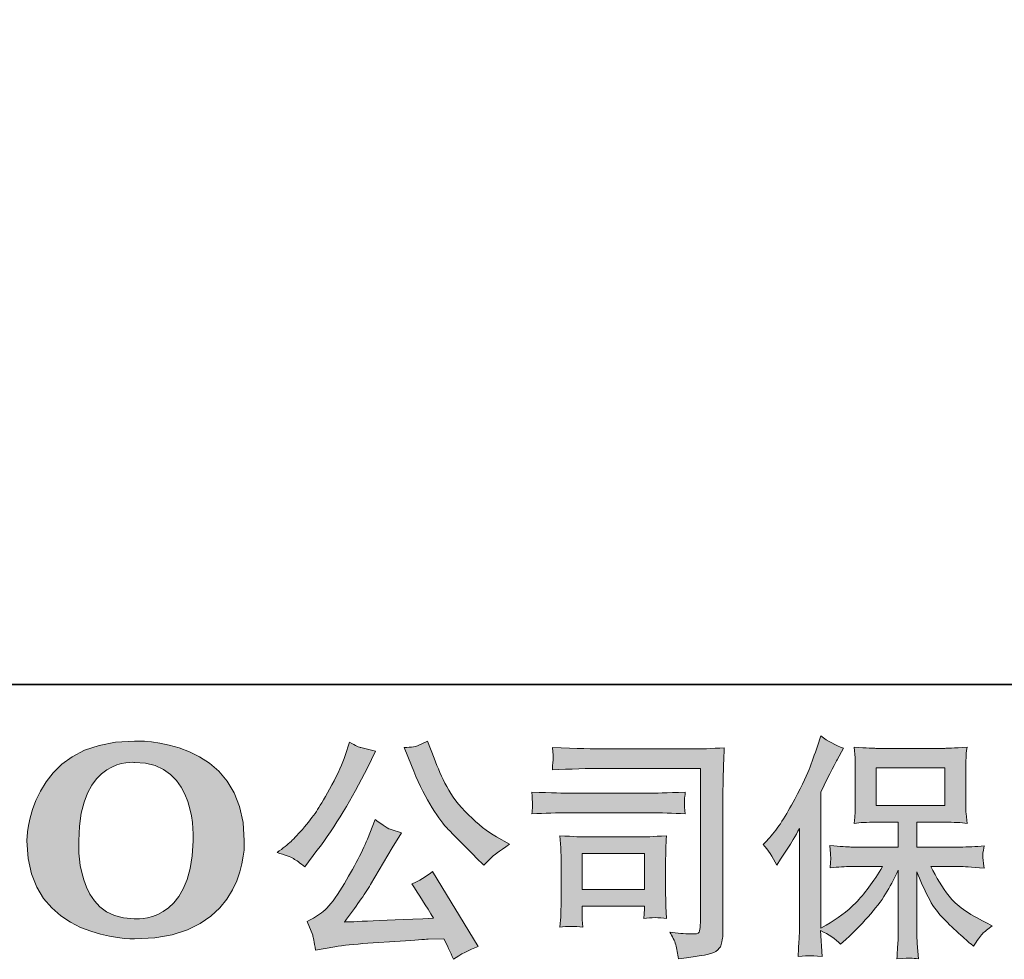
# Model space of a CAD drawing. Units: inches. Extents: x -1223 to 1974, y -155 to 2121.
# Drawn here: x -955 to -642, y -154 to 144 of the extents above; entities that cross this region are included whole.
import ezdxf

# ---------------------------------------------------------------- set-up
doc = ezdxf.new("R2010")
doc.units = ezdxf.units.IN
doc.header["$MEASUREMENT"] = 0
doc.layers.add('图层 1', color=7, linetype='Continuous')

msp = doc.modelspace()

# ---------------------------------------------------------------- hatches: boundary and pattern name
at = {"layer": '图层 1'}
h = msp.add_hatch(color=7, dxfattribs=at)
h.dxf.hatch_style = 2
edge = h.paths.add_edge_path()
edge.add_spline(control_points=[(-900.07, -116.77), (-900.52, -143.65), (-918.78, -141.54), (-918.78, -141.54), (-938.17, -141.54), (-936.4, -116.77), (-936.4, -116.77), (-936.4, -89.86), (-918.71, -91.78), (-918.71, -91.78), (-898.42, -91.63), (-900.07, -116.77), (-900.07, -116.77)], knot_values=[0, 0, 0, 0, 0.352778, 0.352778, 0.352778, 0.705556, 0.705556, 0.705556, 1.058333, 1.058333, 1.058333, 1.411111, 1.411111, 1.411111, 1.411111], degree=3, periodic=0)
edge.add_line((-900.07, -116.77), (-900.07, -116.77))
edge = h.paths.add_edge_path()
edge.add_spline(control_points=[(-952.96, -116.77), (-952.96, -148.5), (-918.71, -147.92), (-918.71, -147.92), (-882.11, -147.92), (-883.78, -116.77), (-883.78, -116.77), (-883.78, -83.39), (-918.71, -85.01), (-918.71, -85.01), (-952.89, -85.01), (-952.96, -116.77), (-952.96, -116.77)], knot_values=[0, 0, 0, 0, 0.352778, 0.352778, 0.352778, 0.705556, 0.705556, 0.705556, 1.058333, 1.058333, 1.058333, 1.411111, 1.411111, 1.411111, 1.411111], degree=3, periodic=0)
edge.add_line((-952.96, -116.77), (-952.96, -116.77))
h = msp.add_hatch(color=7, dxfattribs=at)
h.dxf.hatch_style = 2
h.paths.add_polyline_path([(-682.73, -105.5), (-660.94, -105.5), (-660.94, -93.51), (-682.73, -93.51)])
edge = h.paths.add_edge_path()
edge.add_spline(control_points=[(-718.73, -117.84), (-718.73, -117.84), (-717.61, -116.72), (-717.61, -116.72), (-715.11, -114.22), (-712.46, -110.42), (-709.69, -105.33), (-706.92, -100.23), (-705.07, -96.48), (-704.14, -94.08), (-703.24, -91.68), (-702.34, -89.21), (-701.47, -86.66), (-701.47, -86.66), (-700.42, -83.36), (-700.42, -83.36), (-698.07, -85.06), (-695.67, -86.36), (-693.22, -87.26), (-693.22, -87.26), (-695.17, -90.93), (-695.17, -90.93), (-695.52, -91.53), (-697.27, -94.96), (-700.42, -101.2), (-700.42, -101.2), (-700.42, -144.53), (-700.42, -144.53), (-700.42, -144.53), (-698.7, -143.55), (-698.7, -143.55), (-695.12, -141.55), (-691.97, -139.18), (-689.28, -136.43), (-686.55, -133.68), (-683.7, -129.84), (-680.73, -124.89), (-680.73, -124.89), (-690.8, -124.89), (-690.8, -124.89), (-692.57, -124.89), (-694.8, -125.04), (-697.42, -125.34), (-697.37, -124.45), (-697.32, -123.74), (-697.27, -123.16), (-697.22, -122.62), (-697.22, -122.19), (-697.25, -121.87), (-697.27, -121.54), (-697.35, -120.32), (-697.5, -118.17), (-694.12, -118.52), (-691.9, -118.69), (-690.8, -118.69), (-690.8, -118.69), (-675.73, -118.69), (-675.73, -118.69), (-675.73, -118.69), (-675.73, -110.8), (-675.73, -110.8), (-675.73, -110.8), (-682.91, -110.8), (-682.91, -110.8), (-685.65, -110.8), (-687.95, -110.92), (-689.8, -111.17), (-689.65, -109.8), (-689.55, -108.75), (-689.5, -108.02), (-689.45, -107.3), (-689.43, -106.31), (-689.43, -105.1), (-689.43, -105.1), (-689.43, -93.28), (-689.43, -93.28), (-689.43, -91.83), (-689.45, -90.83), (-689.5, -90.32), (-689.5, -90.32), (-689.8, -86.94), (-689.8, -86.94), (-685.7, -87.19), (-683.4, -87.31), (-682.91, -87.31), (-682.91, -87.31), (-660.89, -87.31), (-660.89, -87.31), (-660.42, -87.31), (-658.07, -87.19), (-653.87, -86.94), (-654.07, -88.44), (-654.17, -89.61), (-654.2, -90.46), (-654.22, -91.28), (-654.25, -92.23), (-654.25, -93.28), (-654.25, -93.28), (-654.25, -105.1), (-654.25, -105.1), (-654.25, -106.67), (-654.22, -107.65), (-654.17, -108.07), (-654.17, -108.07), (-653.87, -111.17), (-653.87, -111.17), (-655.72, -110.92), (-658.1, -110.8), (-660.97, -110.8), (-660.97, -110.8), (-669.84, -110.8), (-669.84, -110.8), (-669.84, -110.8), (-669.84, -118.69), (-669.84, -118.69), (-669.84, -118.69), (-656.12, -118.69), (-656.12, -118.69), (-653.72, -118.69), (-651.15, -118.57), (-648.4, -118.32), (-648.6, -119.37), (-648.73, -120.12), (-648.8, -120.59), (-648.88, -121.07), (-648.9, -121.44), (-648.88, -121.72), (-648.85, -121.97), (-648.7, -123.21), (-648.4, -125.41), (-652.6, -125.06), (-655.17, -124.89), (-656.12, -124.89), (-656.12, -124.89), (-665.34, -124.89), (-665.34, -124.89), (-663.69, -128.39), (-661.77, -131.53), (-659.57, -134.33), (-657.37, -137.13), (-653.47, -139.93), (-647.88, -142.73), (-647.88, -142.73), (-645.85, -143.78), (-645.85, -143.78), (-647.2, -144.68), (-648.25, -145.53), (-649, -146.33), (-649.75, -147.13), (-650.68, -148.44), (-651.77, -150.22), (-651.77, -150.22), (-652.82, -149.4), (-652.82, -149.4), (-653.37, -149), (-654.62, -147.87), (-656.6, -146.05), (-658.57, -144.23), (-660.34, -142.5), (-661.92, -140.85), (-663.49, -139.2), (-664.94, -137.11), (-666.24, -134.58), (-667.54, -132.06), (-668.74, -129.39), (-669.84, -126.54), (-669.84, -126.54), (-669.84, -145.5), (-669.84, -145.5), (-669.84, -146.95), (-669.79, -148.25), (-669.69, -149.4), (-669.69, -149.4), (-669.31, -154.2), (-669.31, -154.2), (-670.39, -154.15), (-671.21, -154.1), (-671.76, -154.05), (-672.31, -154), (-673.79, -154.05), (-676.18, -154.2), (-676.08, -152.25), (-675.98, -150.6), (-675.88, -149.27), (-675.78, -147.95), (-675.73, -146.7), (-675.73, -145.5), (-675.73, -145.5), (-675.73, -126.01), (-675.73, -126.01), (-676.78, -128.21), (-677.96, -130.44), (-679.26, -132.71), (-680.56, -134.98), (-682.31, -137.41), (-684.5, -139.95), (-686.7, -142.5), (-689.33, -145.2), (-692.42, -148.05), (-692.42, -148.05), (-694.15, -149.62), (-694.15, -149.62), (-695.75, -147.92), (-697.85, -146.48), (-700.44, -145.28), (-700.44, -145.28), (-699.92, -153.52), (-699.92, -153.52), (-702.22, -153.37), (-703.57, -153.27), (-703.99, -153.25), (-704.42, -153.23), (-705.64, -153.32), (-707.64, -153.52), (-707.49, -151.07), (-707.37, -149.05), (-707.27, -147.45), (-707.17, -145.85), (-707.12, -144.2), (-707.12, -142.5), (-707.12, -142.5), (-707.12, -112.75), (-707.12, -112.75), (-708.56, -115.34), (-709.81, -117.44), (-710.86, -119.04), (-710.86, -119.04), (-713.19, -122.57), (-713.19, -122.57), (-713.19, -122.57), (-714.39, -124.45), (-714.39, -124.45), (-715.73, -121.79), (-717.18, -119.59), (-718.73, -117.84)], knot_values=[0, 0, 0, 0, 0.352778, 0.352778, 0.352778, 0.705556, 0.705556, 0.705556, 1.058333, 1.058333, 1.058333, 1.411111, 1.411111, 1.411111, 1.763889, 1.763889, 1.763889, 2.116667, 2.116667, 2.116667, 2.469444, 2.469444, 2.469444, 2.822222, 2.822222, 2.822222, 3.175, 3.175, 3.175, 3.527778, 3.527778, 3.527778, 3.880556, 3.880556, 3.880556, 4.233333, 4.233333, 4.233333, 4.586111, 4.586111, 4.586111, 4.938889, 4.938889, 4.938889, 5.291667, 5.291667, 5.291667, 5.644444, 5.644444, 5.644444, 5.997222, 5.997222, 5.997222, 6.35, 6.35, 6.35, 6.702778, 6.702778, 6.702778, 7.055556, 7.055556, 7.055556, 7.408333, 7.408333, 7.408333, 7.761111, 7.761111, 7.761111, 8.113889, 8.113889, 8.113889, 8.466667, 8.466667, 8.466667, 8.819444, 8.819444, 8.819444, 9.172222, 9.172222, 9.172222, 9.525, 9.525, 9.525, 9.877778, 9.877778, 9.877778, 10.230556, 10.230556, 10.230556, 10.583333, 10.583333, 10.583333, 10.936111, 10.936111, 10.936111, 11.288889, 11.288889, 11.288889, 11.641667, 11.641667, 11.641667, 11.994444, 11.994444, 11.994444, 12.347222, 12.347222, 12.347222, 12.7, 12.7, 12.7, 13.052778, 13.052778, 13.052778, 13.405556, 13.405556, 13.405556, 13.758333, 13.758333, 13.758333, 14.111111, 14.111111, 14.111111, 14.463889, 14.463889, 14.463889, 14.816667, 14.816667, 14.816667, 15.169444, 15.169444, 15.169444, 15.522222, 15.522222, 15.522222, 15.875, 15.875, 15.875, 16.227778, 16.227778, 16.227778, 16.580556, 16.580556, 16.580556, 16.933333, 16.933333, 16.933333, 17.286111, 17.286111, 17.286111, 17.638889, 17.638889, 17.638889, 17.991667, 17.991667, 17.991667, 18.344444, 18.344444, 18.344444, 18.697222, 18.697222, 18.697222, 19.05, 19.05, 19.05, 19.402778, 19.402778, 19.402778, 19.755556, 19.755556, 19.755556, 20.108333, 20.108333, 20.108333, 20.461111, 20.461111, 20.461111, 20.813889, 20.813889, 20.813889, 21.166667, 21.166667, 21.166667, 21.519444, 21.519444, 21.519444, 21.872222, 21.872222, 21.872222, 22.225, 22.225, 22.225, 22.577778, 22.577778, 22.577778, 22.930556, 22.930556, 22.930556, 23.283333, 23.283333, 23.283333, 23.636111, 23.636111, 23.636111, 23.988889, 23.988889, 23.988889, 24.341667, 24.341667, 24.341667, 24.694444, 24.694444, 24.694444, 25.047222, 25.047222, 25.047222, 25.4, 25.4, 25.4, 25.752778, 25.752778, 25.752778, 26.105556, 26.105556, 26.105556, 26.458333, 26.458333, 26.458333, 26.811111, 26.811111, 26.811111, 27.163889, 27.163889, 27.163889, 27.516667, 27.516667, 27.516667, 27.516667], degree=3, periodic=0)
edge.add_line((-718.73, -117.84), (-718.73, -117.84))
h = msp.add_hatch(color=7, dxfattribs=at)
h.dxf.hatch_style = 2
edge = h.paths.add_edge_path()
edge.add_spline(control_points=[(-830.61, -92.78), (-828.72, -97.53), (-826.74, -101.6), (-824.72, -105), (-822.69, -108.4), (-820.97, -110.87), (-819.52, -112.42), (-818.07, -113.97), (-814.9, -117.19), (-810, -122.09), (-810, -122.09), (-807.6, -124.49), (-807.6, -124.49), (-807.6, -124.49), (-805.05, -121.87), (-805.05, -121.87), (-804.71, -121.47), (-802.83, -120.12), (-799.43, -117.82), (-799.43, -117.82), (-803.56, -115.42), (-803.56, -115.42), (-806.45, -113.77), (-809.43, -111.45), (-812.48, -108.44), (-815.52, -105.45), (-817.82, -102.45), (-819.37, -99.48), (-820.92, -96.51), (-822.27, -93.51), (-823.42, -90.46), (-823.42, -90.46), (-825.52, -85.06), (-825.52, -85.06), (-825.52, -85.06), (-828.44, -86.41), (-828.44, -86.41), (-828.99, -86.71), (-830.49, -86.94), (-832.94, -87.09), (-832.94, -87.09), (-830.61, -92.78), (-830.61, -92.78)], knot_values=[0, 0, 0, 0, 1, 1, 1, 2, 2, 2, 3, 3, 3, 4, 4, 4, 5, 5, 5, 6, 6, 6, 7, 7, 7, 8, 8, 8, 9, 9, 9, 10, 10, 10, 11, 11, 11, 12, 12, 12, 13, 13, 13, 14, 14, 14, 14], degree=3, periodic=0)
edge = h.paths.add_edge_path()
edge.add_spline(control_points=[(-844.63, -116.17), (-845.53, -118.37), (-846.7, -120.87), (-848.18, -123.66), (-849.65, -126.46), (-851.4, -129.44), (-853.4, -132.61), (-855.4, -135.78), (-857.15, -137.98), (-858.67, -139.2), (-860.2, -140.42), (-861.89, -141.48), (-863.74, -142.33), (-863.74, -142.33), (-862.02, -146.75), (-862.02, -146.75), (-861.82, -147.25), (-861.52, -148.82), (-861.12, -151.47), (-861.12, -151.47), (-854.97, -150.42), (-854.97, -150.42), (-852.33, -149.97), (-848.83, -149.6), (-844.48, -149.3), (-844.48, -149.3), (-834.21, -148.62), (-834.21, -148.62), (-829.41, -148.27), (-826.44, -148.07), (-825.29, -148.02), (-825.29, -148.02), (-820.27, -147.87), (-820.27, -147.87), (-819.27, -149.77), (-818.27, -151.95), (-817.27, -154.4), (-814.97, -152.8), (-812.35, -151.45), (-809.4, -150.35), (-809.4, -150.35), (-823.87, -126.44), (-823.87, -126.44), (-825.97, -128.14), (-828.17, -129.46), (-830.46, -130.41), (-828.22, -133.81), (-825.92, -137.46), (-823.57, -141.35), (-842.21, -142.15), (-851.65, -142.55), (-851.9, -142.55), (-848.3, -137.71), (-845.53, -133.73), (-843.58, -130.64), (-843.58, -130.64), (-836.69, -118.94), (-836.69, -118.94), (-836.69, -118.94), (-833.76, -114.22), (-833.76, -114.22), (-833.76, -114.22), (-837.06, -113.17), (-837.06, -113.17), (-837.86, -112.97), (-839.56, -111.9), (-842.16, -109.95), (-842.16, -109.95), (-844.63, -116.17), (-844.63, -116.17)], knot_values=[0, 0, 0, 0, 1, 1, 1, 2, 2, 2, 3, 3, 3, 4, 4, 4, 5, 5, 5, 6, 6, 6, 7, 7, 7, 8, 8, 8, 9, 9, 9, 10, 10, 10, 11, 11, 11, 12, 12, 12, 13, 13, 13, 14, 14, 14, 15, 15, 15, 16, 16, 16, 17, 17, 17, 18, 18, 18, 19, 19, 19, 20, 20, 20, 21, 21, 21, 22, 22, 22, 23, 23, 23, 23], degree=3, periodic=0)
edge = h.paths.add_edge_path()
edge.add_spline(control_points=[(-868.12, -122.39), (-867.19, -122.94), (-866.02, -123.79), (-864.57, -124.94), (-864.57, -124.94), (-860.67, -119.84), (-860.67, -119.84), (-854.82, -112.15), (-849.48, -103.35), (-844.63, -93.46), (-844.63, -93.46), (-842.08, -88.21), (-842.08, -88.21), (-842.08, -88.21), (-846.73, -87.09), (-846.73, -87.09), (-847.13, -87.04), (-848.33, -86.46), (-850.33, -85.36), (-850.33, -85.36), (-851.68, -89.56), (-851.68, -89.56), (-852.53, -92.16), (-853.95, -95.28), (-855.95, -98.95), (-857.95, -102.63), (-859.45, -105.24), (-860.45, -106.8), (-861.45, -108.35), (-862.84, -110.17), (-864.64, -112.3), (-866.44, -114.42), (-867.87, -115.97), (-868.92, -116.92), (-869.96, -117.87), (-871.44, -119.04), (-873.34, -120.44), (-870.79, -121.19), (-869.04, -121.84), (-868.12, -122.39)], knot_values=[0, 0, 0, 0, 0.352778, 0.352778, 0.352778, 0.705556, 0.705556, 0.705556, 1.058333, 1.058333, 1.058333, 1.411111, 1.411111, 1.411111, 1.763889, 1.763889, 1.763889, 2.116667, 2.116667, 2.116667, 2.469444, 2.469444, 2.469444, 2.822222, 2.822222, 2.822222, 3.175, 3.175, 3.175, 3.527778, 3.527778, 3.527778, 3.880556, 3.880556, 3.880556, 4.233333, 4.233333, 4.233333, 4.586111, 4.586111, 4.586111, 4.586111], degree=3, periodic=0)
edge.add_line((-868.12, -122.39), (-868.12, -122.39))
h = msp.add_hatch(color=7, dxfattribs=at)
h.dxf.hatch_style = 2
h.paths.add_polyline_path([(-776.32, -120.79), (-756.43, -120.79), (-756.43, -132.18), (-776.32, -132.18)])
edge = h.paths.add_edge_path()
edge.add_spline(control_points=[(-769, -93.71), (-769, -93.71), (-738.65, -93.71), (-738.65, -93.71), (-738.65, -93.71), (-738.65, -142.43), (-738.65, -142.43), (-738.65, -142.43), (-738.72, -143.7), (-738.72, -143.7), (-738.77, -144.55), (-738.9, -145.24), (-739.12, -145.73), (-739.35, -146.23), (-740.24, -146.43), (-741.79, -146.33), (-743.79, -146.28), (-746.02, -146.08), (-748.46, -145.73), (-747.57, -147.13), (-746.92, -148.47), (-746.54, -149.77), (-746.17, -151.07), (-745.87, -152.57), (-745.62, -154.27), (-738.62, -153.42), (-734.67, -152.62), (-733.75, -151.87), (-732.85, -151.12), (-732.3, -150.52), (-732.15, -150.1), (-732, -149.67), (-731.87, -149.05), (-731.73, -148.22), (-731.6, -147.4), (-731.55, -146.88), (-731.55, -146.63), (-731.55, -146.63), (-731.55, -103.6), (-731.55, -103.6), (-731.55, -101.4), (-731.5, -99.05), (-731.43, -96.53), (-731.35, -94.01), (-731.25, -90.88), (-731.1, -87.12), (-735, -87.39), (-738.7, -87.51), (-742.17, -87.51), (-742.17, -87.51), (-768.93, -87.51), (-768.93, -87.51), (-772.37, -87.51), (-778, -87.36), (-785.79, -87.06), (-785.59, -88.99), (-785.49, -90.19), (-785.49, -90.63), (-785.54, -91.01), (-785.64, -92.18), (-785.79, -94.16), (-780.2, -93.86), (-774.6, -93.71), (-769, -93.71)], knot_values=[0, 0, 0, 0, 0.352778, 0.352778, 0.352778, 0.705556, 0.705556, 0.705556, 1.058333, 1.058333, 1.058333, 1.411111, 1.411111, 1.411111, 1.763889, 1.763889, 1.763889, 2.116667, 2.116667, 2.116667, 2.469444, 2.469444, 2.469444, 2.822222, 2.822222, 2.822222, 3.175, 3.175, 3.175, 3.527778, 3.527778, 3.527778, 3.880556, 3.880556, 3.880556, 4.233333, 4.233333, 4.233333, 4.586111, 4.586111, 4.586111, 4.938889, 4.938889, 4.938889, 5.291667, 5.291667, 5.291667, 5.644444, 5.644444, 5.644444, 5.997222, 5.997222, 5.997222, 6.35, 6.35, 6.35, 6.702778, 6.702778, 6.702778, 7.055556, 7.055556, 7.055556, 7.408333, 7.408333, 7.408333, 7.408333], degree=3, periodic=0)
edge.add_line((-769, -93.71), (-769, -93.71))
edge = h.paths.add_edge_path()
edge.add_spline(control_points=[(-780.52, -107.8), (-780.52, -107.8), (-754.74, -107.8), (-754.74, -107.8), (-751.24, -107.8), (-747.49, -107.91), (-743.49, -108.17), (-743.49, -108.17), (-743.72, -106.05), (-743.72, -106.05), (-743.77, -106.05), (-743.77, -105.6), (-743.72, -104.7), (-743.72, -104.7), (-743.72, -103.5), (-743.72, -103.5), (-743.72, -103.03), (-743.64, -102.28), (-743.49, -101.23), (-749.54, -101.48), (-753.24, -101.6), (-754.59, -101.6), (-754.59, -101.6), (-780.44, -101.6), (-780.44, -101.6), (-781.89, -101.6), (-785.84, -101.48), (-792.29, -101.23), (-792.19, -103.11), (-792.11, -104.3), (-792.06, -104.78), (-792.06, -105.2), (-792.06, -105.63), (-792.09, -106.05), (-792.11, -106.48), (-792.19, -107.17), (-792.29, -108.17), (-788.14, -107.91), (-784.22, -107.8), (-780.52, -107.8)], knot_values=[0, 0, 0, 0, 0.352778, 0.352778, 0.352778, 0.705556, 0.705556, 0.705556, 1.058333, 1.058333, 1.058333, 1.411111, 1.411111, 1.411111, 1.763889, 1.763889, 1.763889, 2.116667, 2.116667, 2.116667, 2.469444, 2.469444, 2.469444, 2.822222, 2.822222, 2.822222, 3.175, 3.175, 3.175, 3.527778, 3.527778, 3.527778, 3.880556, 3.880556, 3.880556, 4.233333, 4.233333, 4.233333, 4.586111, 4.586111, 4.586111, 4.586111], degree=3, periodic=0)
edge.add_line((-780.52, -107.8), (-780.52, -107.8))
edge = h.paths.add_edge_path()
edge.add_spline(control_points=[(-776.1, -144.15), (-776.25, -142.35), (-776.32, -141.03), (-776.32, -140.18), (-776.32, -140.18), (-776.32, -137.48), (-776.32, -137.48), (-776.32, -137.48), (-756.43, -137.48), (-756.43, -137.48), (-756.43, -137.48), (-756.43, -138.46), (-756.43, -138.46), (-756.43, -138.56), (-756.46, -138.91), (-756.53, -139.53), (-756.61, -140.15), (-756.66, -140.78), (-756.66, -141.38), (-754.34, -141.08), (-751.91, -141.08), (-749.44, -141.38), (-749.44, -141.38), (-749.66, -137.48), (-749.66, -137.48), (-749.71, -136.73), (-749.74, -135.53), (-749.74, -133.86), (-749.74, -133.86), (-749.74, -122.37), (-749.74, -122.37), (-749.74, -121.09), (-749.71, -119.97), (-749.69, -119.02), (-749.66, -118.06), (-749.59, -116.74), (-749.44, -115.12), (-753.86, -115.37), (-756.56, -115.49), (-757.56, -115.49), (-757.56, -115.49), (-775.32, -115.49), (-775.32, -115.49), (-776.2, -115.49), (-778.87, -115.37), (-783.39, -115.12), (-783.39, -115.12), (-783.09, -118.97), (-783.09, -118.97), (-783.04, -119.57), (-783.02, -120.77), (-783.02, -122.59), (-783.02, -122.59), (-783.02, -136.36), (-783.02, -136.36), (-783.02, -138.01), (-783.04, -139.3), (-783.09, -140.25), (-783.14, -141.2), (-783.24, -142.5), (-783.39, -144.15), (-781.04, -143.85), (-778.6, -143.85), (-776.1, -144.15)], knot_values=[0, 0, 0, 0, 0.352778, 0.352778, 0.352778, 0.705556, 0.705556, 0.705556, 1.058333, 1.058333, 1.058333, 1.411111, 1.411111, 1.411111, 1.763889, 1.763889, 1.763889, 2.116667, 2.116667, 2.116667, 2.469444, 2.469444, 2.469444, 2.822222, 2.822222, 2.822222, 3.175, 3.175, 3.175, 3.527778, 3.527778, 3.527778, 3.880556, 3.880556, 3.880556, 4.233333, 4.233333, 4.233333, 4.586111, 4.586111, 4.586111, 4.938889, 4.938889, 4.938889, 5.291667, 5.291667, 5.291667, 5.644444, 5.644444, 5.644444, 5.997222, 5.997222, 5.997222, 6.35, 6.35, 6.35, 6.702778, 6.702778, 6.702778, 7.055556, 7.055556, 7.055556, 7.408333, 7.408333, 7.408333, 7.408333], degree=3, periodic=0)
edge.add_line((-776.1, -144.15), (-776.1, -144.15))

# ---------------------------------------------------------------- linework, layer by layer
at = {"layer": '图层 1', "color": 7, "lineweight": 35}
msp.add_lwpolyline([(1974.05, -67.01), (-1216.93, -67.01), (-1216.93, 1999.89), (1974.05, 1999.89), (1974.05, -67.01)], dxfattribs=at)
at = {"layer": '图层 1', "color": 7, "lineweight": 0}
for points in [[(-682.73, -105.5), (-660.94, -105.5), (-660.94, -93.51), (-682.73, -93.51), (-682.73, -105.5)], [(-776.32, -120.79), (-756.43, -120.79), (-756.43, -132.18), (-776.32, -132.18), (-776.32, -120.79)]]:
    msp.add_lwpolyline(points, dxfattribs=at)
for points, knots in [([(-952.96, -116.77), (-952.96, -148.5), (-918.71, -147.92), (-918.71, -147.92), (-882.11, -147.92), (-883.78, -116.77), (-883.78, -116.77), (-883.78, -83.39), (-918.71, -85.01), (-918.71, -85.01), (-952.89, -85.01), (-952.96, -116.77), (-952.96, -116.77)], [0, 0, 0, 0, 1, 1, 1, 2, 2, 2, 3, 3, 3, 4, 4, 4, 4]), ([(-718.73, -117.84), (-718.73, -117.84), (-717.61, -116.72), (-717.61, -116.72), (-715.11, -114.22), (-712.46, -110.42), (-709.69, -105.33), (-706.92, -100.23), (-705.07, -96.48), (-704.14, -94.08), (-703.24, -91.68), (-702.34, -89.21), (-701.47, -86.66), (-701.47, -86.66), (-700.42, -83.36), (-700.42, -83.36), (-698.07, -85.06), (-695.67, -86.36), (-693.22, -87.26), (-693.22, -87.26), (-695.17, -90.93), (-695.17, -90.93), (-695.52, -91.53), (-697.27, -94.96), (-700.42, -101.2), (-700.42, -101.2), (-700.42, -144.53), (-700.42, -144.53), (-700.42, -144.53), (-698.7, -143.55), (-698.7, -143.55), (-695.12, -141.55), (-691.97, -139.18), (-689.28, -136.43), (-686.55, -133.68), (-683.7, -129.84), (-680.73, -124.89), (-680.73, -124.89), (-690.8, -124.89), (-690.8, -124.89), (-692.57, -124.89), (-694.8, -125.04), (-697.42, -125.34), (-697.37, -124.45), (-697.32, -123.74), (-697.27, -123.16), (-697.22, -122.62), (-697.22, -122.19), (-697.25, -121.87), (-697.27, -121.54), (-697.35, -120.32), (-697.5, -118.17), (-694.12, -118.52), (-691.9, -118.69), (-690.8, -118.69), (-690.8, -118.69), (-675.73, -118.69), (-675.73, -118.69), (-675.73, -118.69), (-675.73, -110.8), (-675.73, -110.8), (-675.73, -110.8), (-682.91, -110.8), (-682.91, -110.8), (-685.65, -110.8), (-687.95, -110.92), (-689.8, -111.17), (-689.65, -109.8), (-689.55, -108.75), (-689.5, -108.02), (-689.45, -107.3), (-689.43, -106.31), (-689.43, -105.1), (-689.43, -105.1), (-689.43, -93.28), (-689.43, -93.28), (-689.43, -91.83), (-689.45, -90.83), (-689.5, -90.32), (-689.5, -90.32), (-689.8, -86.94), (-689.8, -86.94), (-685.7, -87.19), (-683.4, -87.31), (-682.91, -87.31), (-682.91, -87.31), (-660.89, -87.31), (-660.89, -87.31), (-660.42, -87.31), (-658.07, -87.19), (-653.87, -86.94), (-654.07, -88.44), (-654.17, -89.61), (-654.2, -90.46), (-654.22, -91.28), (-654.25, -92.23), (-654.25, -93.28), (-654.25, -93.28), (-654.25, -105.1), (-654.25, -105.1), (-654.25, -106.67), (-654.22, -107.65), (-654.17, -108.07), (-654.17, -108.07), (-653.87, -111.17), (-653.87, -111.17), (-655.72, -110.92), (-658.1, -110.8), (-660.97, -110.8), (-660.97, -110.8), (-669.84, -110.8), (-669.84, -110.8), (-669.84, -110.8), (-669.84, -118.69), (-669.84, -118.69), (-669.84, -118.69), (-656.12, -118.69), (-656.12, -118.69), (-653.72, -118.69), (-651.15, -118.57), (-648.4, -118.32), (-648.6, -119.37), (-648.73, -120.12), (-648.8, -120.59), (-648.88, -121.07), (-648.9, -121.44), (-648.88, -121.72), (-648.85, -121.97), (-648.7, -123.21), (-648.4, -125.41), (-652.6, -125.06), (-655.17, -124.89), (-656.12, -124.89), (-656.12, -124.89), (-665.34, -124.89), (-665.34, -124.89), (-663.69, -128.39), (-661.77, -131.53), (-659.57, -134.33), (-657.37, -137.13), (-653.47, -139.93), (-647.88, -142.73), (-647.88, -142.73), (-645.85, -143.78), (-645.85, -143.78), (-647.2, -144.68), (-648.25, -145.53), (-649, -146.33), (-649.75, -147.13), (-650.68, -148.44), (-651.77, -150.22), (-651.77, -150.22), (-652.82, -149.4), (-652.82, -149.4), (-653.37, -149), (-654.62, -147.87), (-656.6, -146.05), (-658.57, -144.23), (-660.34, -142.5), (-661.92, -140.85), (-663.49, -139.2), (-664.94, -137.11), (-666.24, -134.58), (-667.54, -132.06), (-668.74, -129.39), (-669.84, -126.54), (-669.84, -126.54), (-669.84, -145.5), (-669.84, -145.5), (-669.84, -146.95), (-669.79, -148.25), (-669.69, -149.4), (-669.69, -149.4), (-669.31, -154.2), (-669.31, -154.2), (-670.39, -154.15), (-671.21, -154.1), (-671.76, -154.05), (-672.31, -154), (-673.79, -154.05), (-676.18, -154.2), (-676.08, -152.25), (-675.98, -150.6), (-675.88, -149.27), (-675.78, -147.95), (-675.73, -146.7), (-675.73, -145.5), (-675.73, -145.5), (-675.73, -126.01), (-675.73, -126.01), (-676.78, -128.21), (-677.96, -130.44), (-679.26, -132.71), (-680.56, -134.98), (-682.31, -137.41), (-684.5, -139.95), (-686.7, -142.5), (-689.33, -145.2), (-692.42, -148.05), (-692.42, -148.05), (-694.15, -149.62), (-694.15, -149.62), (-695.75, -147.92), (-697.85, -146.48), (-700.44, -145.28), (-700.44, -145.28), (-699.92, -153.52), (-699.92, -153.52), (-702.22, -153.37), (-703.57, -153.27), (-703.99, -153.25), (-704.42, -153.23), (-705.64, -153.32), (-707.64, -153.52), (-707.49, -151.07), (-707.37, -149.05), (-707.27, -147.45), (-707.17, -145.85), (-707.12, -144.2), (-707.12, -142.5), (-707.12, -142.5), (-707.12, -112.75), (-707.12, -112.75), (-708.56, -115.34), (-709.81, -117.44), (-710.86, -119.04), (-710.86, -119.04), (-713.19, -122.57), (-713.19, -122.57), (-713.19, -122.57), (-714.39, -124.45), (-714.39, -124.45), (-715.73, -121.79), (-717.18, -119.59), (-718.73, -117.84)], [0, 0, 0, 0, 1, 1, 1, 2, 2, 2, 3, 3, 3, 4, 4, 4, 5, 5, 5, 6, 6, 6, 7, 7, 7, 8, 8, 8, 9, 9, 9, 10, 10, 10, 11, 11, 11, 12, 12, 12, 13, 13, 13, 14, 14, 14, 15, 15, 15, 16, 16, 16, 17, 17, 17, 18, 18, 18, 19, 19, 19, 20, 20, 20, 21, 21, 21, 22, 22, 22, 23, 23, 23, 24, 24, 24, 25, 25, 25, 26, 26, 26, 27, 27, 27, 28, 28, 28, 29, 29, 29, 30, 30, 30, 31, 31, 31, 32, 32, 32, 33, 33, 33, 34, 34, 34, 35, 35, 35, 36, 36, 36, 37, 37, 37, 38, 38, 38, 39, 39, 39, 40, 40, 40, 41, 41, 41, 42, 42, 42, 43, 43, 43, 44, 44, 44, 45, 45, 45, 46, 46, 46, 47, 47, 47, 48, 48, 48, 49, 49, 49, 50, 50, 50, 51, 51, 51, 52, 52, 52, 53, 53, 53, 54, 54, 54, 55, 55, 55, 56, 56, 56, 57, 57, 57, 58, 58, 58, 59, 59, 59, 60, 60, 60, 61, 61, 61, 62, 62, 62, 63, 63, 63, 64, 64, 64, 65, 65, 65, 66, 66, 66, 67, 67, 67, 68, 68, 68, 69, 69, 69, 70, 70, 70, 71, 71, 71, 72, 72, 72, 73, 73, 73, 74, 74, 74, 75, 75, 75, 76, 76, 76, 77, 77, 77, 78, 78, 78, 78]), ([(-868.12, -122.39), (-867.19, -122.94), (-866.02, -123.79), (-864.57, -124.94), (-864.57, -124.94), (-860.67, -119.84), (-860.67, -119.84), (-854.82, -112.15), (-849.48, -103.35), (-844.63, -93.46), (-844.63, -93.46), (-842.08, -88.21), (-842.08, -88.21), (-842.08, -88.21), (-846.73, -87.09), (-846.73, -87.09), (-847.13, -87.04), (-848.33, -86.46), (-850.33, -85.36), (-850.33, -85.36), (-851.68, -89.56), (-851.68, -89.56), (-852.53, -92.16), (-853.95, -95.28), (-855.95, -98.95), (-857.95, -102.63), (-859.45, -105.24), (-860.45, -106.8), (-861.45, -108.35), (-862.84, -110.17), (-864.64, -112.3), (-866.44, -114.42), (-867.87, -115.97), (-868.92, -116.92), (-869.96, -117.87), (-871.44, -119.04), (-873.34, -120.44), (-870.79, -121.19), (-869.04, -121.84), (-868.12, -122.39)], [0, 0, 0, 0, 1, 1, 1, 2, 2, 2, 3, 3, 3, 4, 4, 4, 5, 5, 5, 6, 6, 6, 7, 7, 7, 8, 8, 8, 9, 9, 9, 10, 10, 10, 11, 11, 11, 12, 12, 12, 13, 13, 13, 13]), ([(-830.61, -92.78), (-828.72, -97.53), (-826.74, -101.6), (-824.72, -105), (-822.69, -108.4), (-820.97, -110.87), (-819.52, -112.42), (-818.07, -113.97), (-814.9, -117.19), (-810, -122.09), (-810, -122.09), (-807.6, -124.49), (-807.6, -124.49), (-807.6, -124.49), (-805.05, -121.87), (-805.05, -121.87), (-804.71, -121.47), (-802.83, -120.12), (-799.43, -117.82), (-799.43, -117.82), (-803.56, -115.42), (-803.56, -115.42), (-806.45, -113.77), (-809.43, -111.45), (-812.48, -108.44), (-815.52, -105.45), (-817.82, -102.45), (-819.37, -99.48), (-820.92, -96.51), (-822.27, -93.51), (-823.42, -90.46), (-823.42, -90.46), (-825.52, -85.06), (-825.52, -85.06), (-825.52, -85.06), (-828.44, -86.41), (-828.44, -86.41), (-828.99, -86.71), (-830.49, -86.94), (-832.94, -87.09), (-832.94, -87.09), (-830.61, -92.78), (-830.61, -92.78)], [0, 0, 0, 0, 1, 1, 1, 2, 2, 2, 3, 3, 3, 4, 4, 4, 5, 5, 5, 6, 6, 6, 7, 7, 7, 8, 8, 8, 9, 9, 9, 10, 10, 10, 11, 11, 11, 12, 12, 12, 13, 13, 13, 14, 14, 14, 14]), ([(-769, -93.71), (-769, -93.71), (-738.65, -93.71), (-738.65, -93.71), (-738.65, -93.71), (-738.65, -142.43), (-738.65, -142.43), (-738.65, -142.43), (-738.72, -143.7), (-738.72, -143.7), (-738.77, -144.55), (-738.9, -145.24), (-739.12, -145.73), (-739.35, -146.23), (-740.24, -146.43), (-741.79, -146.33), (-743.79, -146.28), (-746.02, -146.08), (-748.46, -145.73), (-747.57, -147.13), (-746.92, -148.47), (-746.54, -149.77), (-746.17, -151.07), (-745.87, -152.57), (-745.62, -154.27), (-738.62, -153.42), (-734.67, -152.62), (-733.75, -151.87), (-732.85, -151.12), (-732.3, -150.52), (-732.15, -150.1), (-732, -149.67), (-731.87, -149.05), (-731.73, -148.22), (-731.6, -147.4), (-731.55, -146.88), (-731.55, -146.63), (-731.55, -146.63), (-731.55, -103.6), (-731.55, -103.6), (-731.55, -101.4), (-731.5, -99.05), (-731.43, -96.53), (-731.35, -94.01), (-731.25, -90.88), (-731.1, -87.12), (-735, -87.39), (-738.7, -87.51), (-742.17, -87.51), (-742.17, -87.51), (-768.93, -87.51), (-768.93, -87.51), (-772.37, -87.51), (-778, -87.36), (-785.79, -87.06), (-785.59, -88.99), (-785.49, -90.19), (-785.49, -90.63), (-785.54, -91.01), (-785.64, -92.18), (-785.79, -94.16), (-780.2, -93.86), (-774.6, -93.71), (-769, -93.71)], [0, 0, 0, 0, 1, 1, 1, 2, 2, 2, 3, 3, 3, 4, 4, 4, 5, 5, 5, 6, 6, 6, 7, 7, 7, 8, 8, 8, 9, 9, 9, 10, 10, 10, 11, 11, 11, 12, 12, 12, 13, 13, 13, 14, 14, 14, 15, 15, 15, 16, 16, 16, 17, 17, 17, 18, 18, 18, 19, 19, 19, 20, 20, 20, 21, 21, 21, 21]), ([(-900.07, -116.77), (-900.52, -143.65), (-918.78, -141.54), (-918.78, -141.54), (-938.17, -141.54), (-936.4, -116.77), (-936.4, -116.77), (-936.4, -89.86), (-918.71, -91.78), (-918.71, -91.78), (-898.42, -91.63), (-900.07, -116.77), (-900.07, -116.77)], [0, 0, 0, 0, 1, 1, 1, 2, 2, 2, 3, 3, 3, 4, 4, 4, 4]), ([(-780.52, -107.8), (-780.52, -107.8), (-754.74, -107.8), (-754.74, -107.8), (-751.24, -107.8), (-747.49, -107.91), (-743.49, -108.17), (-743.49, -108.17), (-743.72, -106.05), (-743.72, -106.05), (-743.77, -106.05), (-743.77, -105.6), (-743.72, -104.7), (-743.72, -104.7), (-743.72, -103.5), (-743.72, -103.5), (-743.72, -103.03), (-743.64, -102.28), (-743.49, -101.23), (-749.54, -101.48), (-753.24, -101.6), (-754.59, -101.6), (-754.59, -101.6), (-780.44, -101.6), (-780.44, -101.6), (-781.89, -101.6), (-785.84, -101.48), (-792.29, -101.23), (-792.19, -103.11), (-792.11, -104.3), (-792.06, -104.78), (-792.06, -105.2), (-792.06, -105.63), (-792.09, -106.05), (-792.11, -106.48), (-792.19, -107.17), (-792.29, -108.17), (-788.14, -107.91), (-784.22, -107.8), (-780.52, -107.8)], [0, 0, 0, 0, 1, 1, 1, 2, 2, 2, 3, 3, 3, 4, 4, 4, 5, 5, 5, 6, 6, 6, 7, 7, 7, 8, 8, 8, 9, 9, 9, 10, 10, 10, 11, 11, 11, 12, 12, 12, 13, 13, 13, 13]), ([(-844.63, -116.17), (-845.53, -118.37), (-846.7, -120.87), (-848.18, -123.66), (-849.65, -126.46), (-851.4, -129.44), (-853.4, -132.61), (-855.4, -135.78), (-857.15, -137.98), (-858.67, -139.2), (-860.2, -140.42), (-861.89, -141.48), (-863.74, -142.33), (-863.74, -142.33), (-862.02, -146.75), (-862.02, -146.75), (-861.82, -147.25), (-861.52, -148.82), (-861.12, -151.47), (-861.12, -151.47), (-854.97, -150.42), (-854.97, -150.42), (-852.33, -149.97), (-848.83, -149.6), (-844.48, -149.3), (-844.48, -149.3), (-834.21, -148.62), (-834.21, -148.62), (-829.41, -148.27), (-826.44, -148.07), (-825.29, -148.02), (-825.29, -148.02), (-820.27, -147.87), (-820.27, -147.87), (-819.27, -149.77), (-818.27, -151.95), (-817.27, -154.4), (-814.97, -152.8), (-812.35, -151.45), (-809.4, -150.35), (-809.4, -150.35), (-823.87, -126.44), (-823.87, -126.44), (-825.97, -128.14), (-828.17, -129.46), (-830.46, -130.41), (-828.22, -133.81), (-825.92, -137.46), (-823.57, -141.35), (-842.21, -142.15), (-851.65, -142.55), (-851.9, -142.55), (-848.3, -137.71), (-845.53, -133.73), (-843.58, -130.64), (-843.58, -130.64), (-836.69, -118.94), (-836.69, -118.94), (-836.69, -118.94), (-833.76, -114.22), (-833.76, -114.22), (-833.76, -114.22), (-837.06, -113.17), (-837.06, -113.17), (-837.86, -112.97), (-839.56, -111.9), (-842.16, -109.95), (-842.16, -109.95), (-844.63, -116.17), (-844.63, -116.17)], [0, 0, 0, 0, 1, 1, 1, 2, 2, 2, 3, 3, 3, 4, 4, 4, 5, 5, 5, 6, 6, 6, 7, 7, 7, 8, 8, 8, 9, 9, 9, 10, 10, 10, 11, 11, 11, 12, 12, 12, 13, 13, 13, 14, 14, 14, 15, 15, 15, 16, 16, 16, 17, 17, 17, 18, 18, 18, 19, 19, 19, 20, 20, 20, 21, 21, 21, 22, 22, 22, 23, 23, 23, 23]), ([(-776.1, -144.15), (-776.25, -142.35), (-776.32, -141.03), (-776.32, -140.18), (-776.32, -140.18), (-776.32, -137.48), (-776.32, -137.48), (-776.32, -137.48), (-756.43, -137.48), (-756.43, -137.48), (-756.43, -137.48), (-756.43, -138.46), (-756.43, -138.46), (-756.43, -138.56), (-756.46, -138.91), (-756.53, -139.53), (-756.61, -140.15), (-756.66, -140.78), (-756.66, -141.38), (-754.34, -141.08), (-751.91, -141.08), (-749.44, -141.38), (-749.44, -141.38), (-749.66, -137.48), (-749.66, -137.48), (-749.71, -136.73), (-749.74, -135.53), (-749.74, -133.86), (-749.74, -133.86), (-749.74, -122.37), (-749.74, -122.37), (-749.74, -121.09), (-749.71, -119.97), (-749.69, -119.02), (-749.66, -118.06), (-749.59, -116.74), (-749.44, -115.12), (-753.86, -115.37), (-756.56, -115.49), (-757.56, -115.49), (-757.56, -115.49), (-775.32, -115.49), (-775.32, -115.49), (-776.2, -115.49), (-778.87, -115.37), (-783.39, -115.12), (-783.39, -115.12), (-783.09, -118.97), (-783.09, -118.97), (-783.04, -119.57), (-783.02, -120.77), (-783.02, -122.59), (-783.02, -122.59), (-783.02, -136.36), (-783.02, -136.36), (-783.02, -138.01), (-783.04, -139.3), (-783.09, -140.25), (-783.14, -141.2), (-783.24, -142.5), (-783.39, -144.15), (-781.04, -143.85), (-778.6, -143.85), (-776.1, -144.15)], [0, 0, 0, 0, 1, 1, 1, 2, 2, 2, 3, 3, 3, 4, 4, 4, 5, 5, 5, 6, 6, 6, 7, 7, 7, 8, 8, 8, 9, 9, 9, 10, 10, 10, 11, 11, 11, 12, 12, 12, 13, 13, 13, 14, 14, 14, 15, 15, 15, 16, 16, 16, 17, 17, 17, 18, 18, 18, 19, 19, 19, 20, 20, 20, 21, 21, 21, 21])]:
    msp.add_open_spline(points, degree=3, knots=knots, dxfattribs=at)

doc.saveas('drawing.dxf')
